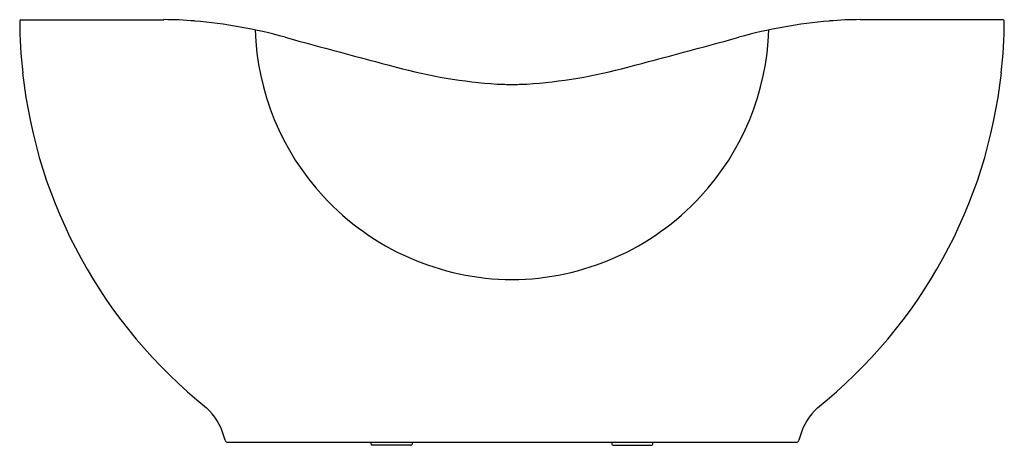
# Model space of a CAD drawing. Units: inches. Extents: x 4145.1 to 4211.1, y 120.6 to 149.2.
import ezdxf

# ---------------------------------------------------------------- set-up
doc = ezdxf.new("R2010")
doc.units = ezdxf.units.IN
doc.header["$LTSCALE"] = 0.64311
doc.header["$MEASUREMENT"] = 0
doc.layers.get('0').update_dxf_attribs({"color": 255, "linetype": 'CONTINUOUS'})
doc.layers.get('Defpoints').update_dxf_attribs({"linetype": 'CONTINUOUS'})
doc.styles.get("Standard").update_dxf_attribs({"font": 'txt', "width": 0.8})

msp = doc.modelspace()

# ---------------------------------------------------------------- linework, layer by layer
for p, q in [((4145.225, 149.176), (4154.807, 149.176)), ((4211.056, 149.176), (4201.474, 149.176)), ((4159.101, 120.83), (4197.18, 120.83)), ((4168.692, 120.712), (4168.692, 120.83)), ((4171.448, 120.83), (4171.448, 120.712)), ((4184.833, 120.83), (4184.833, 120.712)), ((4187.589, 120.712), (4187.589, 120.83)), ((4171.369, 120.633), (4168.77, 120.633)), ((4184.912, 120.633), (4187.511, 120.633))]:
    msp.add_line(p, q)
for centre, radius, start, end in [((4145.231, 149.09), 0.0859, 93.96774, 175.45629), ((4154.804, 125.169), 24.008, 85.06282, 89.9933), ((4201.477, 125.169), 24.008, 90.0067, 94.93718), ((4211.05, 149.09), 0.0859, 4.54371, 86.03226), ((4180.994, 149.404), 35.85, 180.48948, 186.07332), ((4153.956, 115.347), 33.865, 74.62454, 85.06268), ((4178.152, 149.018), 17.234, 181.76311, 222.79111), ((4178.129, 149.018), 17.234, 317.20889, 358.23689), ((4202.325, 115.347), 33.865, 94.93732, 105.37546), ((4175.287, 149.404), 35.85, 353.92668, 359.51052), ((4352.32, 836.709), 714.273, 254.624539, 255.24289), ((4003.961, 836.709), 714.273, 284.75711, 285.375461), ((4179.48, 179.29), 34.514, 254.71087, 266.1393), ((4176.801, 179.29), 34.514, 273.8607, 285.28913), ((4178.445, 149.166), 33.291, 186.13029, 231.38842), ((4177.836, 149.166), 33.291, 308.61158, 353.86971), ((4183.53, 388.847), 244.076, 268.50349, 268.73467), ((4172.751, 388.847), 244.076, 271.26533, 271.49651), ((4178.248, 149.106), 17.364, 222.79111, 269.6468), ((4178.033, 149.106), 17.364, 270.3532, 317.20889), ((4154.671, 120.025), 4.333, 16.23851, 46.18823), ((4201.61, 120.025), 4.333, 133.81177, 163.76149), ((4155.117, 119.964), 3.927, 14.92509, 18.91281), ((4159.101, 121.027), 0.197, 194.92509, 270), ((4197.18, 121.027), 0.197, 270, 345.07491), ((4201.164, 119.964), 3.927, 161.08719, 165.07491), ((4168.77, 120.712), 0.0787, 180, 270), ((4171.369, 120.712), 0.0787, 270, 360), ((4184.912, 120.712), 0.0787, 180, 270), ((4187.511, 120.712), 0.0787, 270, 0)]:
    msp.add_arc(centre, radius, start, end)

# ---------------------------------------------------------------- texts
at = {"layer": 'Defpoints'}
for tag, p, s in [('MODELNUMBER', (4178.136, 120.631), 'K-1800T'), ('TRADENAME', (4178.136, 120.629), 'ABRAZO'), ('PRODUCT', (4178.136, 120.628), 'BATH')]:
    msp.add_attdef(tag, p, s, height=0.001, dxfattribs=at)

doc.saveas('drawing.dxf')
